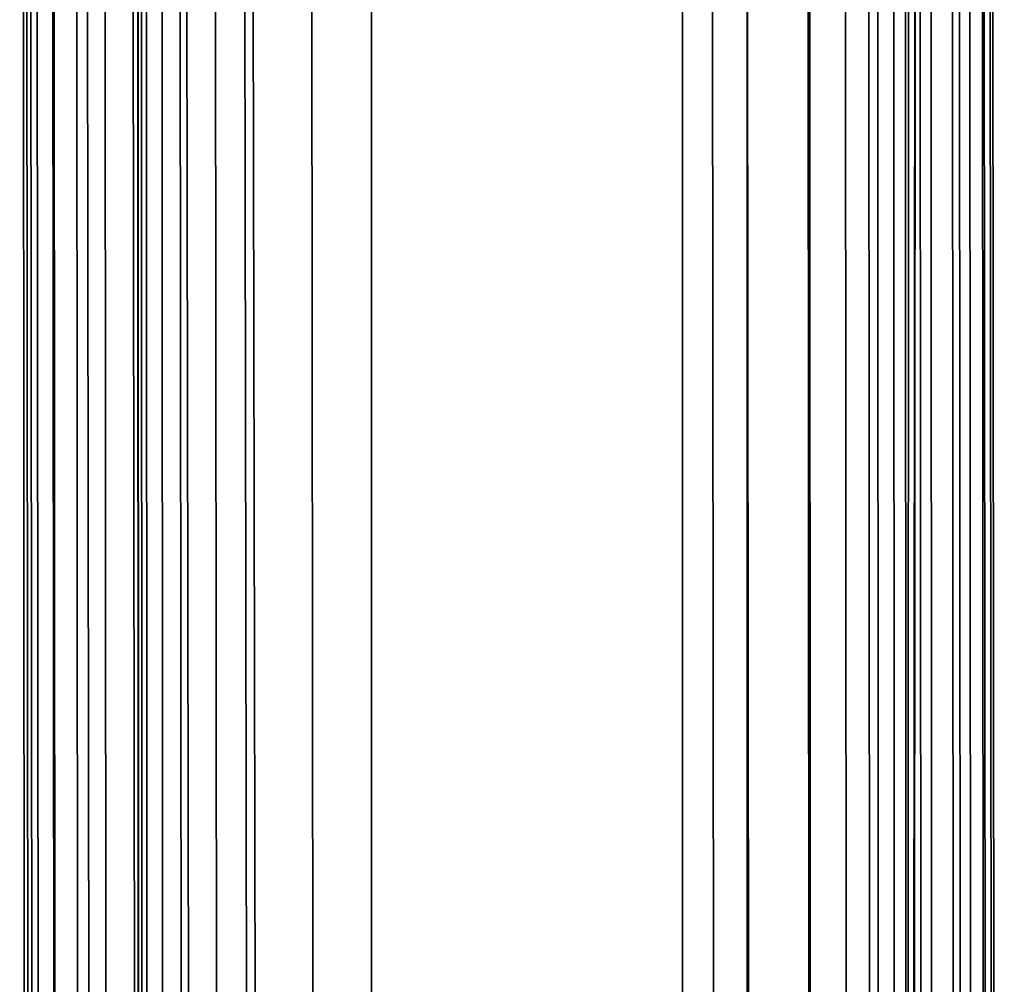
# Model space of a CAD drawing. Units: inches. Extents: x -20 to 5.4, y -20 to 5.5.
# Drawn here: x -20 to -18.7, y -3.3 to -2 of the extents above; entities that cross this region are included whole.
import ezdxf

# ---------------------------------------------------------------- set-up
doc = ezdxf.new("R2010")
doc.units = ezdxf.units.IN
doc.header["$MEASUREMENT"] = 0
doc.layers.add('Knoll Studio Chair Frame', color=2, linetype='Continuous')

msp = doc.modelspace()

# ---------------------------------------------------------------- linework, layer by layer
at = {"layer": 'Knoll Studio Chair Frame'}
for points in [[(-20.01475455997806, 3.022125657348671, 0.8129998844429984), (-19.99536672796656, -17.74457434265133, 0.7961352009912019), (-19.98504893808007, -17.74456486450257, 0.874384257377713), (-20.0052100234719, 3.022134443000799, 0.8871508549552374)], [(-20.01004351951016, 3.022130061933653, 0.5098411540050947), (-19.99119149592961, -17.74457041806271, 0.512247859959917), (-19.99536672796655, -17.74457434265133, 0.5629998844429949), (-20.01475455997805, 3.022125657348671, 0.5629998844429949)], [(-20.01475455997806, 3.022125657348671, 0.8129998844429984), (-20.01475455997806, 3.022125657348671, 0.5629998844429949), (-19.99536672796656, -17.74457434265133, 0.5629998844429949), (-19.99536672796656, -17.74457434265133, 0.7961352009912019)], [(-19.99637249692356, 3.02214282077015, 0.4582490455280883), (-19.97889189569548, -17.74455893223903, 0.4628308168001318), (-19.99119149592961, -17.74457041806271, 0.512247859959917), (-20.01004351951016, 3.022130061933653, 0.5098411540050947)], [(-20.0052100234719, 3.022134443000799, 0.8871508549552374), (-19.98504893808007, -17.74456486450257, 0.874384257377713), (-19.95581616616721, -17.74453781620986, 0.9477210773311846), (-19.97753149755355, 3.022160186306917, 0.9566040169237411)], [(-19.97430608464867, 3.022163379891645, 0.4096515724403673), (-19.9587280686809, -17.74454022469775, 0.4160706444782534), (-19.97889189569548, -17.74455893223903, 0.4628308168001318), (-19.99637249692356, 3.02214282077015, 0.4582490455280883)], [(-19.97753149755355, 3.022160186306917, 0.9566040169237411), (-19.95581616616721, -17.74453781620986, 0.9477210773311846), (-19.90942552628567, -17.74449462314358, 1.011572590131436), (-19.93339068592557, 3.022201417937556, 1.016943953514989)], [(-19.94441621617451, 3.022191266647746, 0.3654355262273938), (-19.93123760594281, -17.74451464760041, 0.3732038672009352), (-19.9587280686809, -17.74454022469775, 0.4160706444782534), (-19.97430608464867, 3.022163379891645, 0.4096515724403673)], [(-19.9073741200929, 3.022225966108892, 0.3270189921895934), (-19.89717585128422, -17.74448257359496, 0.3353493728377579), (-19.93123760594281, -17.74451464760041, 0.3732038672009352), (-19.94441621617451, 3.022191266647746, 0.3654355262273938)], [(-19.93339068592557, 3.022201417937556, 1.016943953514989), (-19.90942552628567, -17.74449462314358, 1.011572590131436), (-19.84806285603519, -17.74443718804182, 1.061209321653248), (-19.87543900729788, 3.022255499800328, 1.064176591363768)], [(-19.86422425717001, 3.022266384359832, 0.2956128520488015), (-19.85740397543946, -17.74444503507407, 0.3035461708838092), (-19.89717585128422, -17.74448257359496, 0.3353493728377579), (-19.9073741200929, 3.022225966108892, 0.3270189921895934)], [(-19.87543900729788, 3.022255499800328, 1.064176591363768), (-19.84806285603519, -17.74443718804182, 1.061209321653248), (-19.77634595293326, -17.74436998099412, 1.094218184995775), (-19.80752794532865, 3.022318999279368, 1.095448647268434)], [(-19.80752794532865, 3.022318999279368, 1.095448647268434), (-19.77634595293326, -17.74436998099412, 1.094218184995775), (-19.69874311666353, -17.74429740951813, 1.108613380129754), (-19.73397792835743, 3.022387791887856, 1.108859799019253)], [(-19.73397792835743, 3.022387791887859, 1.108859799019253), (-19.69874311666353, -17.74429740951813, 1.108613380129754), (-19.07886581021886, -17.74371869237363, 1.141145879042138), (-19.08049172105569, 3.02299788605177, 1.143139968635573)], [(-19.07886581021886, -17.74371869237363, 1.141145879042138), (-18.9947422383239, -17.74364015654035, 1.134147082479597), (-19.00094782702422, 3.023071984111696, 1.13634280863014), (-19.08049172105569, 3.02299788605177, 1.143139968635573)], [(-18.9947422383239, -17.74364015654035, 1.134147082479597), (-18.91553565833448, -17.74356621061619, 1.104979173148855), (-18.92603362922436, 3.023141797267905, 1.108730466929398), (-19.00094782702422, 3.023071984111696, 1.13634280863014)], [(-18.91553565833448, -17.74356621061619, 1.104979173148855), (-18.84702911458243, -17.7435022523467, 1.055660952730275), (-18.86115775894596, 3.023202394021255, 1.062206636172309), (-18.92603362922436, 3.023141797267905, 1.108730466929398)], [(-18.87691227203357, 3.023187958661283, 0.3264637921749021), (-18.87611207543983, -17.05590232643677, 0.31155489623454), (-18.8613830023721, 2.112339205559846, 0.2956528230773436), (-18.87691227203357, 3.023187958661283, 0.3264637921749021)], [(-18.87300712344797, -17.74352641549581, 0.3139755050090791), (-18.87686011145038, 3.023187963406163, 0.3265160053434428), (-18.84533483925493, 3.023217278358492, 0.3580915988434512), (-18.83718101370708, -17.74349316999752, 0.3457604205783795)], [(-18.84702911458243, -17.7435022523467, 1.055660952730275), (-18.79420009521412, -17.7434529309475, 0.9898235261834039), (-18.81129060446251, 3.023248921569572, 0.9998641528480832), (-18.86115775894596, 3.023202394021255, 1.062206636172309)], [(-18.83718101370708, -17.74349316999752, 0.3457604205783795), (-18.84533483925493, 3.023217278358492, 0.3580915988434512), (-18.8187345413364, 3.023242100022274, 0.3939183866445184), (-18.80703517553109, -17.74346515493409, 0.3829799636589968)], [(-18.80703517553109, -17.74346515493409, 0.3829799636589968), (-18.8187345413364, 3.023242100022274, 0.3939183866445184), (-18.79743881787367, 3.023262038844352, 0.4331328938710755), (-18.78286830332982, -17.74344258124538, 0.4243415710026071)], [(-18.79420009521412, -17.7434529309475, 0.9898235261834039), (-18.76090746855506, -17.74342184901655, 0.9122592837532828), (-18.77980662741453, 3.023278442857539, 0.9264938322365381), (-18.81129060446251, 3.023248921569572, 0.9998641528480832)], [(-18.78286830332982, -17.74344258124538, 0.4243415710026071), (-18.79743881787367, 3.023262038844352, 0.4331328938710755), (-18.78181373363711, 3.023276684664904, 0.4749317995708608), (-18.76488086592596, -17.74342570249479, 0.468742842344561)], [(-18.76488086592596, -17.74342570249479, 0.468742842344561), (-18.78181373363711, 3.023276684664904, 0.4749317995708608), (-18.77217708339843, 3.023285717660383, 0.5185020467173231), (-18.7535038219911, -17.74341498296251, 0.5152752747928098)], [(-18.76090746855506, -17.74342184901655, 0.9122592837532828), (-18.74948727092858, -17.74341118713699, 0.8286217352131722), (-18.76887510294008, 3.02328881286302, 0.8474113653455753), (-18.77980662741453, 3.023278442857539, 0.9264938322365381)], [(-18.7535038219911, -17.74341498296251, 0.5152752747928098), (-18.77217708339843, 3.023285717660383, 0.5185020467173231), (-18.76887510294008, 3.023288812863012, 0.5629998844429913), (-18.74948727092857, -17.74341118713699, 0.5629998844429913)], [(-18.76887510294008, 3.023288812863012, 0.5629998844429913), (-18.76887510294008, 3.023288812863016, 0.8474113653455753), (-18.74948727092858, -17.74341118713699, 0.8286217352131722), (-18.74948727092857, -17.74341118713699, 0.5629998844429949)], [(-19.85893903257706, 2.020627194035101, 0.2925912707273852), (-19.85472089353019, -17.07962610701452, 0.301814803084909), (-19.85746940689805, -17.17625318163825, 0.303641328691139), (-19.86421626961268, 2.112339205559842, 0.2956528230773436)], [(-18.87326169942251, -17.1530315050832, 0.3136951411286759), (-18.87611207543983, -17.05590232643677, 0.31155489623454), (-18.87193747644335, 1.92891518251036, 0.2895297183774268), (-18.8613830023721, 2.112339205559846, 0.2956528230773436)], [(-19.85366179554117, 1.92891518251036, 0.2895297123474663), (-19.8451887066491, -16.98361911636426, 0.2957876646483513), (-19.85472089353019, -17.07962610701452, 0.301814803084909), (-19.85893903257706, 2.020627194035101, 0.2925912707273852)], [(-19.83294336433081, 1.840023283483434, 0.2798898324548063), (-19.82620414837618, -16.88946374377337, 0.2851299764658251), (-19.8451887066491, -16.98361911636426, 0.2957876646483513), (-19.85366179554117, 1.92891518251036, 0.2895297123474663)], [(-18.87611207543983, -17.05590232643677, 0.31155489623454), (-18.88614433379487, -16.95951377364852, 0.3043972405676492), (-18.89265590765397, 1.840023283483434, 0.2798898324548063), (-18.87193747644335, 1.92891518251036, 0.2895297183774268)], [(-19.81222493311933, 1.751131384456504, 0.2702499272363177), (-19.79446051288559, -16.79934415257636, 0.2709141751217707), (-19.82620414837618, -16.88946374377337, 0.2851299764658251), (-19.83294336433081, 1.840023283483434, 0.2798898324548063)], [(-18.88614433379487, -16.95951377364852, 0.3043972405676492), (-18.90658028577216, -16.86543144152634, 0.2915230372826194), (-18.9133743388646, 1.751131384456511, 0.2702499465321857), (-18.89265590765397, 1.840023283483434, 0.2798898324548063)], [(-19.76741501758946, 1.671914062039062, 0.2603011549756751), (-19.74671858766931, -16.71661135881929, 0.2569592035396688), (-19.79446051288559, -16.79934415257636, 0.2709141751217707), (-19.81222493311933, 1.751131384456504, 0.2702499272363177)], [(-18.90658028577216, -16.86543144152634, 0.2915230372826194), (-18.9415793990438, -16.77657625386426, 0.2741114978917203), (-18.95666412973059, 1.674601418269366, 0.2606386562463179), (-18.9133743388646, 1.751131384456511, 0.2702499465321857)], [(-19.72260510205874, 1.592696739621617, 0.250352363419168), (-19.68294838550344, -16.64450561044667, 0.2502191929251119), (-19.74671858766931, -16.71661135881929, 0.2569592035396688), (-19.76741501758946, 1.671914062039062, 0.2603011549756751)], [(-18.9415793990438, -16.77657625386426, 0.2741114978917203), (-18.99465591992272, -16.69718427188472, 0.2571550800848392), (-19.00299416992604, 1.592696739621613, 0.250352363419168), (-18.95666412973059, 1.674601418269366, 0.2606386562463179)], [(-19.64266600239321, 1.553995022982293, 0.2501760756689144), (-19.62568010255338, -16.61616482237104, 0.2499965177658972), (-19.68294838550345, -16.64450561044666, 0.2502191929251119), (-19.72260510205875, 1.592696739621613, 0.250352363419168)], [(-18.99465591992272, -16.69718427188472, 0.2571550800848392), (-19.06535862880143, -16.63129681196986, 0.2497778112250515), (-19.08293326959159, 1.553995022982293, 0.2501760756689144), (-19.00299416992604, 1.592696739621613, 0.250352363419168)], [(-19.56272690272594, 1.515293306342966, 0.2499997493269142), (-19.56275215360101, -16.60570366649781, 0.2499994006071482), (-19.62568010255338, -16.61616482237104, 0.2499965177658972), (-19.64266600239321, 1.553995022982293, 0.2501760756689144)], [(-19.11252258565815, -16.61237919974377, 0.2499940335211832), (-19.12723741274881, 1.53254561460026, 0.250078372820667), (-19.08293326959159, 1.553995022982297, 0.2501760756689144), (-19.06535862880143, -16.63129681196986, 0.2497778112250515)], [(-19.16287374130748, -16.6057032960902, 0.249999910506844), (-19.16289899778107, 1.515292935997491, 0.2499998659513594), (-19.12723741274881, 1.53254561460026, 0.250078372820667), (-19.11252258565815, -16.61237919974377, 0.2499940335211832)], [(-19.56275215360101, -16.60570366649781, 0.2499994006071482), (-19.56272690272594, 1.515293306342966, 0.2499997493269142), (-19.16289899778108, 1.515292935997498, 0.2499998659513594), (-19.16287374130748, -16.6057032960902, 0.249999910506844)]]:
    msp.add_3dface(points, dxfattribs=at)

doc.saveas('drawing.dxf')
